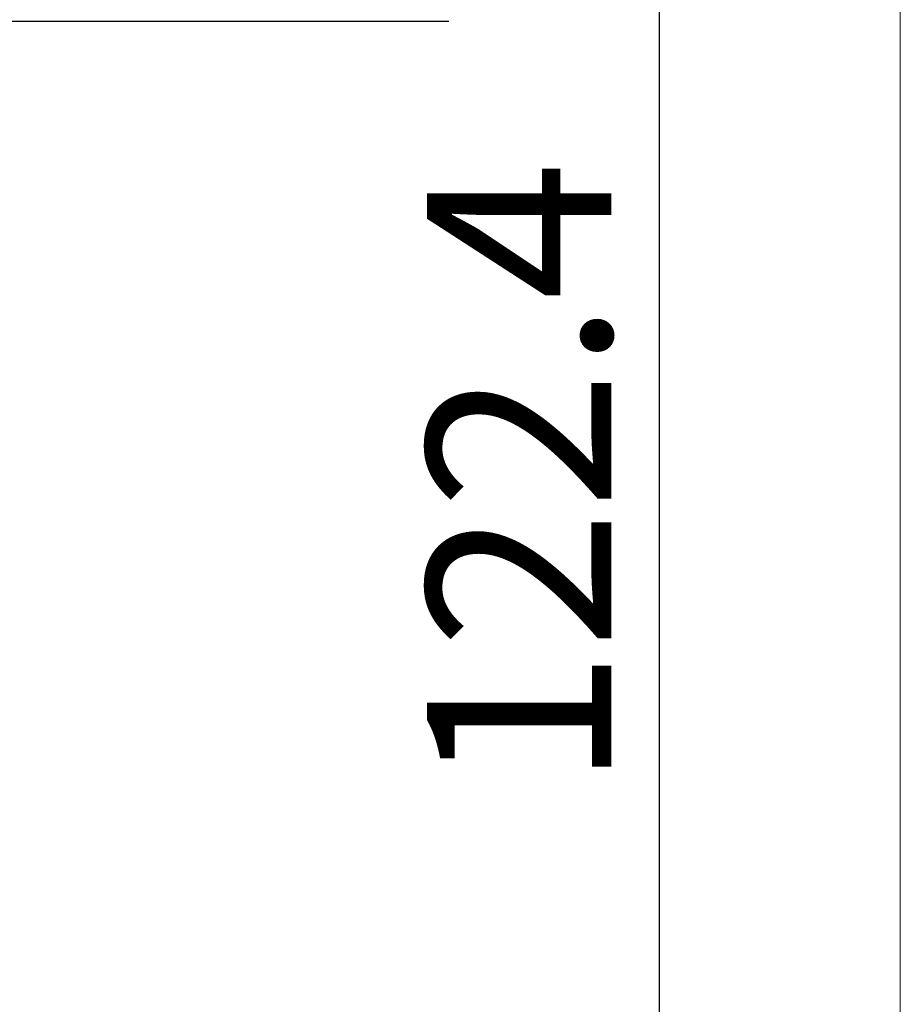
# Model space of a CAD drawing. Units: millimetres. Extents: x -105 to 406, y -147 to 480.
# Drawn here: x 368 to 406, y 156 to 199 of the extents above; entities that cross this region are included whole.
import ezdxf

# ---------------------------------------------------------------- set-up
doc = ezdxf.new("R2010")
doc.units = ezdxf.units.MM
doc.header["$PDSIZE"] = -1
doc.styles.add('SLDTEXTSTYLE2', font='verdana_0.ttf', dxfattribs={"height": 8})
doc.dimstyles.new('hau', dxfattribs={"dimtxt": 8, "dimasz": 6, "dimexe": 2, "dimexo": 2, "dimgap": 2, "dimtad": 1, "dimdec": 0, "dimrnd": 1e-09, "dimzin": 12, "dimdsep": 46, "dimtxsty": 'SLDTEXTSTYLE2', "dimcen": 0.09, "dimclrd": 256, "dimclre": 256, "dimclrt": 256, "dimadec": 0, "dimazin": 3, "dimtfac": 1, "dimtdec": 0, "dimtmove": 0, "dimatfit": 3, "dimfxl": 0, "dimfrac": 2, "dimtolj": 1, "dimtzin": 12, "dimarcsym": 0})

# ---------------------------------------------------------------- blocks, each defined once
blk = doc.blocks.new('*D23')
at = {"lineweight": -2, "transparency": 16777216}
for p, q in [((359.042, 238.378), (397.367, 238.378)), ((395.367, 232.378), (395.367, 125.384)), ((359.042, 119.384), (397.367, 119.384))]:
    blk.add_line(p, q, dxfattribs=at)
at = {"transparency": 16777216}
for points in [[(394.367, 232.378), (396.367, 232.378), (395.367, 238.378)], [(394.367, 125.384), (396.367, 125.384), (395.367, 119.384)]]:
    blk.add_solid(points, dxfattribs=at)
at = {"layer": 'Defpoints', "color": 0, "transparency": 16777216}
for p in [(357.042, 238.378), (357.042, 119.384), (395.367, 119.384)]:
    blk.add_point(p, dxfattribs=at)
at = {"transparency": 16777216, "insert": (389.284, 178.881), "char_height": 8, "attachment_point": 5, "rotation": 90, "style": 'SLDTEXTSTYLE2'}
blk.add_mtext('\\A1;122.4', dxfattribs=at)

msp = doc.modelspace()

# ---------------------------------------------------------------- linework, layer by layer
at = {"lineweight": 5}
msp.add_lwpolyline([(-105.196, 480.41), (405.835, 480.41), (405.835, -147.061), (-105.196, -147.061)], close=True, dxfattribs=at)

# ---------------------------------------------------------------- dimensions: what is measured, and where the dimension line sits
dim = msp.add_linear_dim(base=(395.367, 119.384), p1=(357.042, 238.378), p2=(357.042, 119.384), angle=90, text='122.4', dimstyle='hau')
dim.commit()
dim.dimension.update_dxf_attribs({"geometry": '*D23', "text_midpoint": (389.284, 178.881)})

# ---------------------------------------------------------------- leaders
msp.add_leader([(341.387, 178.853), (366.635, 198.589), (386.23, 198.589)], dimstyle='hau', override={"dimgap": 2, "dimtad": 0})

doc.saveas('drawing.dxf')
